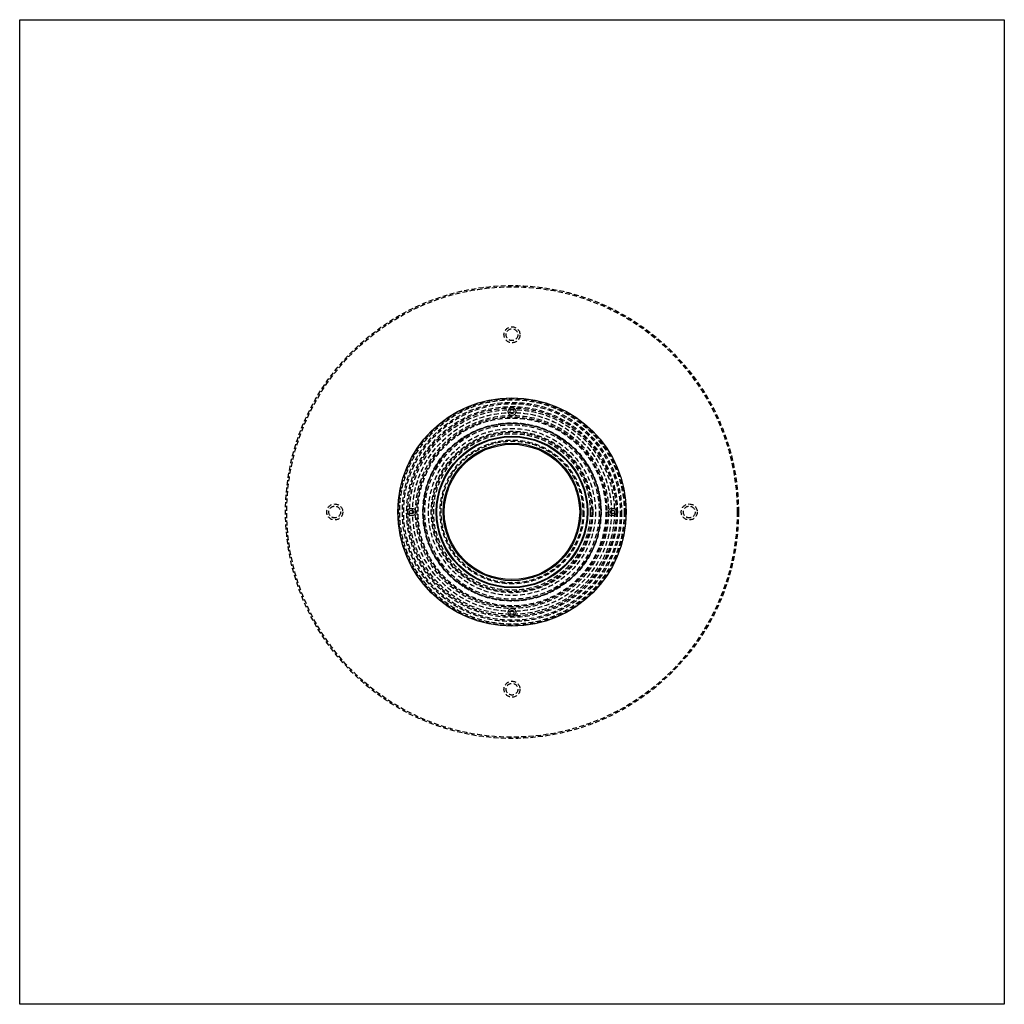
# Model space of a CAD drawing. Extents: x 1297 to 1797, y -453 to 372.
# Drawn here: x 1297 to 1797, y -453 to 47 of the extents above; entities that cross this region are included whole.
import ezdxf

# ---------------------------------------------------------------- set-up
doc = ezdxf.new("R2010")
doc.units = 0
doc.header["$LTSCALE"] = 10
doc.linetypes.add('VERDECKT', pattern=[0.375, 0.25, -0.125])
doc.layers.get('0').update_dxf_attribs({"linetype": 'CONTINUOUS'})
doc.layers.add('STEMPEL', color=3, linetype='CONTINUOUS')

# ---------------------------------------------------------------- blocks, each defined once
blk = doc.blocks.new('A$CA3CB2E4D')
for p, q in [((758.94, 498.65), (1258.94, 498.65)), ((758.94, -1.35), (758.94, 498.65)), ((1258.94, 498.65), (1258.94, -1.35)), ((1258.94, -1.35), (758.94, -1.35))]:
    blk.add_line(p, q)
at = {"color": 1, "linetype": 'VERDECKT'}
for centre, radius in [((1008.94, 248.65), 115), ((1008.94, 248.65), 114.37), ((1008.94, 338.65), 4.06), ((1008.94, 338.65), 3), ((1008.94, 248.65), 57.59), ((1008.94, 248.65), 57), ((1008.94, 248.65), 57), ((1008.94, 248.65), 55.67), ((1008.94, 248.65), 55), ((1008.94, 248.65), 53.5), ((1008.94, 248.65), 52.85), ((1008.94, 248.65), 52), ((1008.94, 248.65), 50.5), ((1008.94, 248.65), 50.49), ((1008.94, 248.65), 49), ((1008.94, 248.65), 48.25), ((1008.94, 248.65), 48.25), ((1008.94, 248.65), 48.25), ((1008.94, 248.65), 47.69), ((1008.94, 248.65), 45.25), ((1008.94, 248.65), 45.11), ((1008.94, 248.65), 44.25), ((1008.94, 248.65), 42.39), ((1008.94, 248.65), 41), ((1008.94, 248.65), 40.5), ((1008.94, 248.65), 39.75), ((1008.94, 248.65), 36.5), ((1008.94, 248.65), 35.98), ((918.94, 248.65), 4.06), ((918.94, 248.65), 3), ((1098.94, 248.65), 4.06), ((1098.94, 248.65), 3), ((1008.94, 158.65), 4.06), ((1008.94, 158.65), 3)]:
    blk.add_circle(centre, radius, dxfattribs=at)
for centre, radius in [((1008.94, 248.65), 58), ((1008.94, 299.65), 2), ((1008.94, 299.65), 1), ((1008.94, 248.65), 45.05), ((1008.94, 248.65), 38.5), ((1008.94, 248.65), 38.15), ((1008.94, 248.65), 34.9), ((1008.94, 248.65), 34.37), ((957.94, 248.65), 2), ((1059.94, 248.65), 2), ((957.94, 248.65), 1), ((1059.94, 248.65), 1), ((1008.94, 197.65), 2), ((1008.94, 197.65), 1)]:
    blk.add_circle(centre, radius)

msp = doc.modelspace()

# ---------------------------------------------------------------- block references
at = {"layer": 'STEMPEL'}
msp.add_blockref('A$CA3CB2E4D', (538.35, -451.68, -78.95), dxfattribs=at)

doc.saveas('drawing.dxf')
